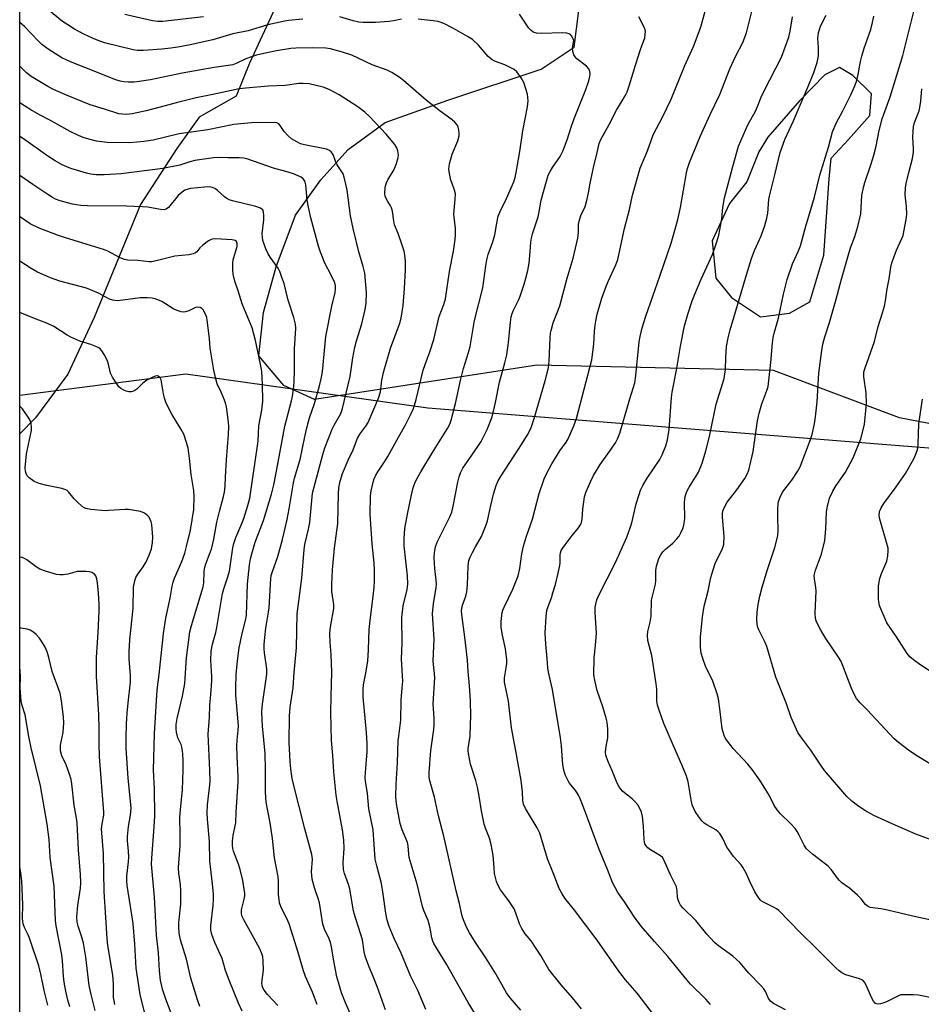
# Model space of a CAD drawing. Units: inches. Extents: x 1225770 to 1231770, y 561454 to 565454.
# Drawn here: x 1225770 to 1226066, y 564848 to 565171 of the extents above; entities that cross this region are included whole.
import ezdxf

# ---------------------------------------------------------------- set-up
doc = ezdxf.new("R2010")
doc.units = ezdxf.units.IN
doc.header["$MEASUREMENT"] = 0
for name, color, linetype in [('NTRL-Pasture Land', 2, 'Continuous'), ('NTRL-Trees', 3, 'Continuous'), ('Undefined', 1, 'Continuous')]:
    doc.layers.add(name, color=color, linetype=linetype)

msp = doc.modelspace()

# ---------------------------------------------------------------- linework, layer by layer
at = {"layer": 'NTRL-Pasture Land'}
for points in [[(1225857.01, 565181.1, 0), (1225845.77, 565156.96, 0), (1225841.49, 565146.09, 0), (1225829.33, 565139.17, 0), (1225822, 565128.95, 0), (1225810.02, 565110.55, 0), (1225794.85, 565073.51, 0), (1225786.26, 565054.82, 0), (1225775.58, 565040.49, 0), (1225770.51, 565035.3, 0), (1225770.53, 565454.42, 0)], [(1226096.44, 565033.26, 0), (1226058.96, 565040.49, 0), (1226017.69, 565056.1, 0), (1225940.1, 565057.79, 0), (1225867.16, 565046.5, 0), (1225857.05, 565051.19, 0), (1225848.83, 565060.91, 0), (1225850.37, 565075.14, 0), (1225854.6, 565090.07, 0), (1225860.85, 565107.05, 0), (1225869.18, 565118.64, 0), (1225878.21, 565128.55, 0), (1225890.29, 565137.47, 0), (1225910.85, 565144.8, 0), (1225941.53, 565154.94, 0), (1225952.28, 565162.15, 0), (1225954.46, 565179.43, 0)]]:
    msp.add_polyline3d(points, dxfattribs=at)
msp.add_polyline3d([(1226043.71, 565152.86, 0), (1226039.28, 565155.52, 0), (1226034.57, 565153.1, 0), (1226026.21, 565144.56, 0), (1226015.85, 565132.61, 0), (1226012.85, 565127.84, 0), (1226008.9, 565117.98, 0), (1226003.22, 565110.82, 0), (1225997.6, 565098.58, 0), (1225998.75, 565086.41, 0), (1226003.89, 565080.04, 0), (1226013.43, 565073.72, 0), (1226022.89, 565074.83, 0), (1226029.62, 565078.62, 0), (1226034.19, 565093.9, 0), (1226035.95, 565118.95, 0), (1226036.56, 565125.72, 0), (1226042.24, 565131.87, 0), (1226049.26, 565139.73, 0), (1226049.86, 565146.84, 0)], close=True, dxfattribs=at)
at = {"layer": 'NTRL-Trees'}
msp.add_polyline3d([(1225770.44, 563822.58, 0), (1225770.51, 565047.94, 0), (1225824.93, 565054.97, 0), (1225904.27, 565043.85, 0), (1226094.49, 565028.61, 0), (1226154.15, 565020.12, 0), (1226302.45, 564987.5, 0), (1226501.92, 564968.22, 0), (1226535.29, 564978.6, 0), (1226572.36, 565019.38, 0), (1226638.35, 565115.03, 0)], dxfattribs=at)
at = {"layer": 'Undefined'}
for points, elevation in [([(1225863.34, 565171.36), (1225858.57, 565170.93), (1225856.84, 565170.63), (1225851.79, 565169.46), (1225845.4, 565167.55), (1225840.33, 565166.58), (1225833.76, 565164.59), (1225826.31, 565162.98), (1225822.27, 565162.19), (1225819.98, 565161.86), (1225817.1, 565161.54), (1225811.05, 565161.06), (1225809.05, 565161.11), (1225807.62, 565161.3), (1225798.22, 565163.63), (1225796.12, 565164.38), (1225794.34, 565165.13), (1225791.51, 565166.45), (1225788.46, 565168.03), (1225786.19, 565169.45), (1225784.52, 565170.62), (1225777.18, 565176.6)], 516), ([(1225997.04, 564848.04), (1225995.49, 564849.75), (1225990.48, 564854.69), (1225989.31, 564855.96), (1225982.99, 564863.79), (1225978.61, 564868.66), (1225974.29, 564873.73), (1225972.06, 564876.68), (1225968.84, 564881.66), (1225966.67, 564884.77), (1225964.82, 564888.1), (1225963.2, 564892.32), (1225960.36, 564899.17), (1225955.41, 564912.81), (1225954.4, 564915.31), (1225953.77, 564916.66), (1225952.9, 564918.11), (1225950.82, 564920.66), (1225950.32, 564921.38), (1225949.44, 564923.16), (1225948.99, 564924.5), (1225948.62, 564926.69), (1225948.16, 564932.9), (1225947.86, 564935.49), (1225945.16, 564951.41), (1225943.86, 564957.11), (1225943.61, 564958.55), (1225943.45, 564961.53), (1225943.01, 564966.26), (1225942.84, 564969.85), (1225943.1, 564975.36), (1225943.37, 564977.32), (1225943.74, 564978.65), (1225944.82, 564981.5), (1225945.33, 564983.1), (1225946.13, 564985.8), (1225946.99, 564989.15), (1225947.61, 564992.06), (1225947.69, 564992.92), (1225947.68, 564995.45), (1225947.81, 564996.22), (1225948.06, 564996.95), (1225948.47, 564997.69), (1225949.31, 564998.87), (1225951.59, 565001.87), (1225953.73, 565004.43), (1225954.35, 565005.37), (1225954.68, 565006.18), (1225954.93, 565007.32), (1225955.11, 565010.61), (1225955.72, 565014.66), (1225956.17, 565016.03), (1225957.64, 565019.51), (1225958.62, 565021.62), (1225960.79, 565025.18), (1225964.49, 565030.27), (1225965.89, 565032.36), (1225966.67, 565033.89), (1225967.28, 565035.5), (1225970.57, 565046.82), (1225972.21, 565052.05), (1225972.55, 565054.37), (1225973.64, 565065.44), (1225973.94, 565067.17), (1225974.58, 565070.05), (1225975.79, 565073.89), (1225980.45, 565086.99), (1225984.08, 565097.89), (1225985.47, 565102.42), (1225986.29, 565105.58), (1225987.18, 565109.57), (1225989.15, 565120.92), (1225989.52, 565122.36), (1225990.16, 565124.33), (1225993.6, 565132.87), (1225996.88, 565140.11), (1226000.11, 565146.63), (1226003.37, 565155), (1226005.31, 565159.33), (1226007.64, 565163.68), (1226008.87, 565166.89), (1226011.28, 565176.54)], 524), ([(1225978.65, 564844.32), (1225972.91, 564851.78), (1225969.17, 564856.13), (1225966.91, 564858.91), (1225959.79, 564869.1), (1225952.42, 564878.95), (1225949.26, 564882.92), (1225948.34, 564884.36), (1225947.43, 564886.11), (1225945.46, 564891.22), (1225943.53, 564895.81), (1225941.06, 564904.27), (1225940.12, 564906.02), (1225936.34, 564912.39), (1225935.71, 564913.72), (1225935.5, 564914.86), (1225935.34, 564917.79), (1225934.93, 564921.5), (1225933.22, 564931.26), (1225931.8, 564938.79), (1225930.73, 564947.51), (1225929.48, 564953.78), (1225929.47, 564955.18), (1225930.03, 564958.49), (1225930.17, 564959.97), (1225930.19, 564961.15), (1225929.73, 564964.78), (1225928.74, 564969.2), (1225928.32, 564971.71), (1225928.34, 564973.73), (1225928.64, 564976.62), (1225928.87, 564977.42), (1225929.3, 564978.45), (1225932.23, 564984.29), (1225933.91, 564988.66), (1225934.5, 564991.09), (1225935.15, 564995.87), (1225935.67, 564998.45), (1225936.65, 565001.66), (1225938.68, 565007.33), (1225940.85, 565015.69), (1225942.5, 565020.5), (1225943.33, 565022.37), (1225944.94, 565025.46), (1225947.64, 565029.72), (1225949.65, 565032.54), (1225950.31, 565033.61), (1225952.17, 565037.89), (1225953.09, 565040.28), (1225958.06, 565059.54), (1225958.73, 565064.72), (1225958.98, 565069), (1225959.16, 565070.9), (1225959.38, 565072.29), (1225959.89, 565074.58), (1225961.42, 565079.81), (1225962.69, 565083.38), (1225963.45, 565085.25), (1225965.95, 565090.7), (1225966.57, 565092.47), (1225968.79, 565102.65), (1225970.4, 565108.9), (1225971.39, 565113.65), (1225974, 565122.47), (1225976.36, 565128.17), (1225978.24, 565133.41), (1225979.26, 565135.47), (1225981.27, 565139.15), (1225984.16, 565145.06), (1225988.61, 565156.16), (1225991.45, 565162.36), (1225993.32, 565167.26), (1225993.97, 565169.19), (1225995.59, 565175.2)], 522), ([(1225903.69, 564846.33), (1225900.98, 564852.57), (1225898.66, 564857.43), (1225895.58, 564864.86), (1225893.23, 564869.69), (1225891.59, 564873.58), (1225890.99, 564875.75), (1225890.51, 564877.95), (1225889.69, 564884.28), (1225889.08, 564887.78), (1225887.53, 564893.49), (1225887.06, 564895.67), (1225886.4, 564905.29), (1225884.91, 564912.25), (1225884.51, 564917.21), (1225883.9, 564921.27), (1225883.79, 564922.43), (1225883.83, 564924.17), (1225884.36, 564930.88), (1225884.39, 564933.65), (1225884.16, 564937.23), (1225883.13, 564949.03), (1225883.05, 564951.47), (1225883.21, 564952.89), (1225884.02, 564956.75), (1225884.57, 564960.75), (1225884.86, 564964.42), (1225885.08, 564971.05), (1225885.47, 564975.03), (1225886.42, 564981.9), (1225886.7, 564984.94), (1225886.8, 564986.95), (1225886.79, 564990.61), (1225886.69, 564992.98), (1225886.01, 564999.23), (1225885.43, 565008.97), (1225885.5, 565014.89), (1225885.75, 565016.6), (1225886.33, 565019.42), (1225886.68, 565020.5), (1225887.14, 565021.54), (1225887.88, 565022.84), (1225890.14, 565026.07), (1225891.19, 565027.86), (1225894.64, 565034.14), (1225896.98, 565038.2), (1225898.85, 565041.93), (1225899.56, 565043.55), (1225900.48, 565046.58), (1225902.82, 565056.22), (1225903.38, 565058.03), (1225904.92, 565062.17), (1225906.31, 565066.24), (1225908.05, 565073.8), (1225909.53, 565077.69), (1225910.11, 565079.62), (1225911.43, 565088.52), (1225912.67, 565095.26), (1225913.23, 565099.05), (1225913.4, 565100.71), (1225913.39, 565102.65), (1225912.82, 565107.35), (1225913.32, 565112.34), (1225913.36, 565114.09), (1225913.1, 565115.21), (1225912.23, 565117.4), (1225911.89, 565118.5), (1225911.37, 565120.72), (1225911.2, 565122.11), (1225911.46, 565123.85), (1225912.28, 565127.03), (1225914.1, 565131.43), (1225914.59, 565133.03), (1225914.63, 565133.91), (1225914.52, 565135.09), (1225914.3, 565135.92), (1225913.87, 565136.66), (1225913.13, 565137.55), (1225912.3, 565138.35), (1225908.38, 565141.11), (1225903.77, 565144.72), (1225896.35, 565151.27), (1225894.93, 565152.29), (1225892.45, 565153.88), (1225890.93, 565154.62), (1225886.01, 565156.4), (1225879.33, 565159.55), (1225876.34, 565160.57), (1225872.39, 565161.65), (1225870.85, 565161.81), (1225866.51, 565161.93), (1225861.06, 565161.88), (1225859.33, 565161.72), (1225854.64, 565160.98), (1225851.49, 565160.32), (1225848.15, 565159.5), (1225846.52, 565159.03), (1225844.58, 565158.32), (1225841.46, 565156.75), (1225840.38, 565156.42), (1225834.23, 565155.5), (1225823.69, 565153.68), (1225813.39, 565151.41), (1225809.64, 565150.85), (1225807.93, 565150.71), (1225805.96, 565150.71), (1225804.56, 565150.8), (1225803.42, 565151.03), (1225801.95, 565151.45), (1225791.82, 565155.53), (1225787.05, 565157.32), (1225784.24, 565158.68), (1225779.81, 565161.5), (1225777.75, 565163.06), (1225776.51, 565164.24), (1225774.22, 565166.7), (1225771.99, 565168.93), (1225770.51, 565170.25)], 514), ([(1225830.72, 565172.16), (1225817.33, 565170.54), (1225815.78, 565170.55), (1225814.04, 565170.82), (1225804.91, 565172.89)], 518), ([(1225895.69, 565171.34), (1225893.06, 565170.76), (1225891.58, 565170.57), (1225887.12, 565170.27), (1225883.11, 565170.26), (1225881.7, 565170.38), (1225879.76, 565170.77), (1225875.43, 565172.16)], 516), ([(1225920.83, 564843.35), (1225917.57, 564848.63), (1225910.47, 564861.28), (1225906.31, 564868.08), (1225905.96, 564868.83), (1225905.62, 564869.89), (1225905.05, 564873.1), (1225904.42, 564875.58), (1225904.02, 564876.62), (1225902.97, 564878.87), (1225902.5, 564880.19), (1225900.8, 564887.49), (1225898.2, 564896.27), (1225898.02, 564897.37), (1225897.8, 564900.11), (1225897.59, 564901.19), (1225897.2, 564902.28), (1225895.88, 564905.33), (1225895.24, 564907.42), (1225894.03, 564913.85), (1225893.77, 564916.16), (1225893.92, 564920.35), (1225894.4, 564927.32), (1225894.62, 564934.66), (1225894.75, 564936.06), (1225895.46, 564941.3), (1225895.51, 564947.92), (1225895.93, 564951.89), (1225896.06, 564954.12), (1225896.03, 564955.85), (1225895.64, 564961.41), (1225895.84, 564966.56), (1225895.75, 564974.98), (1225896.17, 564978.8), (1225897.54, 564984.18), (1225897.79, 564985.93), (1225897.64, 564988.66), (1225896.5, 564998.55), (1225896.53, 565000.98), (1225896.8, 565004.27), (1225897.6, 565008.93), (1225898.96, 565015.26), (1225899.54, 565017.53), (1225900.2, 565019.37), (1225901.11, 565021.24), (1225902, 565022.79), (1225905.85, 565029.17), (1225910.74, 565037.01), (1225911.51, 565038.48), (1225912, 565039.76), (1225913.35, 565045.25), (1225914.97, 565052.77), (1225916.03, 565056.71), (1225917.65, 565061.92), (1225918.18, 565063.89), (1225919.64, 565072.44), (1225922.36, 565083.16), (1225923.32, 565090.38), (1225923.69, 565092.38), (1225924.13, 565094.08), (1225925.6, 565098.28), (1225926.27, 565100.53), (1225926.94, 565104.45), (1225927.4, 565106.66), (1225928, 565108.27), (1225930.06, 565112.46), (1225932.11, 565116.97), (1225932.66, 565118.32), (1225932.96, 565119.36), (1225933.31, 565121.03), (1225934.45, 565127.9), (1225935.42, 565134.7), (1225937.04, 565142.58), (1225937.22, 565144.53), (1225937.15, 565145.62), (1225936.95, 565146.7), (1225935.76, 565150.6), (1225935.4, 565151.39), (1225934.93, 565152.15), (1225933.5, 565154.06), (1225932.64, 565154.8), (1225931.12, 565155.62), (1225929.53, 565156.34), (1225926.45, 565157.48), (1225925.44, 565158.04), (1225924.12, 565159.13), (1225920.87, 565162.78), (1225918.91, 565164.64), (1225917.36, 565165.71), (1225912.75, 565168.25), (1225909.51, 565169.91), (1225907.69, 565170.55), (1225906.04, 565170.86), (1225901.15, 565171.37)], 516), ([(1225934.83, 564846.19), (1225931.29, 564850.2), (1225930.15, 564851.82), (1225926.62, 564858.08), (1225923.31, 564863.33), (1225919.94, 564868.35), (1225917.94, 564871.54), (1225917.03, 564873.36), (1225915.8, 564876.31), (1225915.49, 564877.42), (1225914.69, 564881.17), (1225913.62, 564885.29), (1225909.55, 564903.3), (1225907.84, 564909.88), (1225906.44, 564916.11), (1225904.88, 564921.83), (1225904.74, 564922.66), (1225904.76, 564924.12), (1225905.34, 564931.33), (1225906.29, 564938.24), (1225906.42, 564939.71), (1225906.34, 564942), (1225906.01, 564946.67), (1225906.56, 564955.25), (1225906.51, 564956.62), (1225906.14, 564959.64), (1225906.08, 564960.76), (1225906.43, 564967.95), (1225905.85, 564976.17), (1225906.18, 564979.58), (1225907.03, 564984.7), (1225907.16, 564986.1), (1225907.09, 564987.22), (1225906.6, 564991.06), (1225906.42, 564994.57), (1225906.48, 564996.29), (1225906.83, 564998.18), (1225907.41, 564999.71), (1225911.55, 565008.02), (1225912.19, 565009.59), (1225912.64, 565011.52), (1225914.1, 565019.47), (1225914.53, 565021.16), (1225914.99, 565022.53), (1225915.81, 565024.02), (1225920.68, 565031.1), (1225921.77, 565032.81), (1225923.73, 565036.73), (1225925.45, 565040.89), (1225926.52, 565045.53), (1225927.82, 565052.19), (1225929.6, 565058.63), (1225930.21, 565061.17), (1225930.8, 565065.24), (1225931.41, 565071.97), (1225931.68, 565073.66), (1225932, 565074.76), (1225932.43, 565075.85), (1225934.16, 565079.41), (1225934.6, 565080.47), (1225935.9, 565084.41), (1225936.45, 565086.36), (1225937.06, 565088.87), (1225937.5, 565091.3), (1225937.92, 565095.07), (1225938.09, 565098.15), (1225938.29, 565099.51), (1225938.67, 565100.91), (1225940.49, 565106.51), (1225940.83, 565108.1), (1225941.49, 565111.93), (1225943.2, 565118.23), (1225943.81, 565120.14), (1225944.39, 565121.39), (1225945.16, 565122.64), (1225947.68, 565126.32), (1225948.57, 565128), (1225950.02, 565131.75), (1225951.31, 565135.91), (1225952.18, 565138.45), (1225956.14, 565148.28), (1225957.12, 565151.16), (1225957.43, 565152.57), (1225957.51, 565153.41), (1225957.43, 565154.18), (1225957.07, 565155.09), (1225956.36, 565155.9), (1225953.15, 565158.35), (1225952.58, 565158.97), (1225952.2, 565159.68), (1225951.89, 565160.72), (1225951.75, 565161.8), (1225951.81, 565162.48), (1225952.11, 565163.79), (1225952.14, 565164.33), (1225951.91, 565165.12), (1225951.48, 565165.85), (1225951.13, 565166.27), (1225950.71, 565166.59), (1225949.94, 565166.8), (1225948.5, 565166.84), (1225941.61, 565166.64), (1225939.99, 565166.8), (1225939.2, 565167.02), (1225938.7, 565167.25), (1225938.15, 565167.63), (1225937.45, 565168.42), (1225934.32, 565172.95)], 518), ([(1225954.68, 564846.55), (1225951.72, 564850.19), (1225948.01, 564854.52), (1225944.02, 564859.5), (1225941.39, 564864.06), (1225939.65, 564866.77), (1225938.16, 564868.94), (1225936.26, 564871.25), (1225935.17, 564872.94), (1225934.37, 564874.46), (1225933.2, 564878), (1225932.59, 564879.38), (1225930.88, 564882.08), (1225928.1, 564885.65), (1225927.32, 564887.06), (1225926.84, 564888.43), (1225926.22, 564890.98), (1225926.02, 564892.74), (1225925.75, 564897.07), (1225925.07, 564900.57), (1225924.55, 564902.59), (1225923.18, 564905.93), (1225922.77, 564907.25), (1225921.92, 564911.62), (1225921.17, 564916.42), (1225920.62, 564919.32), (1225920.01, 564921.53), (1225918.3, 564926.9), (1225917.59, 564930.35), (1225917.51, 564931.22), (1225917.54, 564932.07), (1225918.14, 564936.09), (1225918.34, 564939.95), (1225918.39, 564942.63), (1225918.26, 564947.7), (1225917.99, 564952.6), (1225917.51, 564957.28), (1225917.28, 564961.05), (1225916.47, 564968.56), (1225915.42, 564975.99), (1225915.35, 564977.15), (1225915.42, 564977.97), (1225915.69, 564979.05), (1225916.75, 564982.03), (1225917.09, 564983.44), (1225917.27, 564985.78), (1225917.5, 564991.84), (1225917.8, 564993.71), (1225918.17, 564994.8), (1225918.93, 564996.39), (1225919.9, 564998.2), (1225921.91, 565001.64), (1225923.47, 565005.4), (1225923.89, 565006.75), (1225924.94, 565011.76), (1225925.84, 565015.48), (1225926.23, 565016.9), (1225926.71, 565018.29), (1225927.39, 565019.88), (1225928.31, 565021.5), (1225935.01, 565031.73), (1225937.03, 565034.95), (1225938.04, 565037), (1225939.21, 565040.31), (1225942.77, 565052.71), (1225943.84, 565056.98), (1225944.12, 565059.15), (1225944.44, 565066.83), (1225944.56, 565068.29), (1225944.72, 565069.14), (1225945.45, 565071.66), (1225947.58, 565077.32), (1225950, 565086.36), (1225951.93, 565092.9), (1225953.49, 565099.48), (1225953.7, 565101.35), (1225953.76, 565103.99), (1225953.92, 565105.09), (1225954.5, 565106.94), (1225955.88, 565109.85), (1225956.46, 565111.81), (1225957.05, 565114.37), (1225957.53, 565117.5), (1225958.05, 565120.08), (1225958.62, 565122.66), (1225959.87, 565127.6), (1225960.49, 565130.6), (1225961.04, 565131.9), (1225963.83, 565136.8), (1225966.2, 565141.49), (1225969, 565146.24), (1225969.64, 565147.55), (1225970.5, 565149.75), (1225972.43, 565156.31), (1225974.08, 565161.37), (1225975.45, 565165.22), (1225975.63, 565166.28), (1225975.65, 565167.34), (1225975.55, 565167.88), (1225975.24, 565168.7), (1225973.49, 565172.16)], 520), ([(1226021.62, 564846.22), (1226017.63, 564848.32), (1226016.77, 564848.96), (1226016.05, 564850), (1226015.08, 564852.24), (1226014.5, 564853.18), (1226013.56, 564854.23), (1226009.59, 564858.29), (1226006.65, 564861.85), (1226004.38, 564863.93), (1225999.64, 564867.25), (1225998.3, 564868.33), (1225995.77, 564871.09), (1225992.16, 564875.59), (1225987.91, 564879.79), (1225987.23, 564880.58), (1225986.7, 564881.44), (1225986.37, 564882.39), (1225986.24, 564883.15), (1225986.13, 564885.3), (1225985.83, 564886.61), (1225983.9, 564890.61), (1225981.72, 564895.54), (1225981.24, 564896.24), (1225980.63, 564896.83), (1225977.36, 564898.79), (1225976.43, 564899.45), (1225975.89, 564900.06), (1225975.5, 564900.77), (1225975.34, 564901.29), (1225975.22, 564902.13), (1225975.05, 564906.49), (1225974.74, 564909.7), (1225974.44, 564911.1), (1225973.89, 564912.36), (1225973.15, 564913.57), (1225972.27, 564914.58), (1225971.31, 564915.49), (1225968.27, 564917.94), (1225967.47, 564918.77), (1225967.01, 564919.43), (1225966.37, 564920.67), (1225964.85, 564924.5), (1225963.36, 564927.96), (1225962.72, 564929.86), (1225962.61, 564930.7), (1225962.66, 564931.87), (1225962.86, 564933.33), (1225963.31, 564935.51), (1225963.38, 564936.34), (1225963.3, 564938.34), (1225963.1, 564940.62), (1225962.77, 564942.03), (1225961.66, 564945.68), (1225959.8, 564951.08), (1225959.04, 564954.44), (1225958.8, 564956.15), (1225958.88, 564961.82), (1225959.34, 564965.84), (1225959.61, 564969.87), (1225959.15, 564976.66), (1225959.2, 564978.34), (1225959.37, 564979.44), (1225959.77, 564980.79), (1225960.44, 564982.36), (1225965.9, 564993.05), (1225969.56, 565001.37), (1225970.72, 565004.43), (1225971.23, 565006.06), (1225972.69, 565012.29), (1225973.58, 565015.4), (1225974.06, 565016.78), (1225974.84, 565018.29), (1225976.29, 565020.75), (1225980.37, 565026.89), (1225981.14, 565028.41), (1225982.36, 565031.29), (1225982.87, 565033.27), (1225983.51, 565036.74), (1225984.27, 565047.24), (1225984.46, 565048.97), (1225985.89, 565056.19), (1225987.14, 565064.1), (1225988.54, 565070.7), (1225989.72, 565074.85), (1225991.02, 565078.94), (1225991.83, 565081.15), (1225993.91, 565086.04), (1225997.66, 565094.17), (1225998.49, 565096.27), (1225999.02, 565097.92), (1225999.73, 565100.46), (1226000.38, 565103.94), (1226000.71, 565105.99), (1226001.07, 565109.5), (1226001.61, 565112.7), (1226004.32, 565123.06), (1226006.25, 565129.64), (1226009.25, 565136.67), (1226011.76, 565141.15), (1226012.47, 565142.72), (1226013.63, 565145.73), (1226014.61, 565147.83), (1226020.33, 565158.92), (1226022.73, 565165.47), (1226023.16, 565167.41), (1226023.87, 565172.12)], 526), ([(1226075.99, 564848.86), (1226065.29, 564851.04), (1226063.56, 564851.18), (1226060.33, 564851.22), (1226059.47, 564851.15), (1226058.64, 564850.92), (1226054.73, 564848.88), (1226053.56, 564848.42), (1226052.76, 564848.24), (1226051.98, 564848.17), (1226051.51, 564848.23), (1226051.05, 564848.48), (1226050.52, 564849.07), (1226049.92, 564850.05), (1226047.97, 564854.59), (1226047.56, 564855.32), (1226047.06, 564855.87), (1226046.68, 564856.14), (1226045.9, 564856.48), (1226041.4, 564857.77), (1226040.13, 564858.4), (1226039.17, 564859.03), (1226038.08, 564860.03), (1226031.82, 564866.44), (1226026.4, 564871.65), (1226019.39, 564878.85), (1226018.71, 564879.38), (1226017.95, 564879.82), (1226014.37, 564881.61), (1226013.69, 564882.06), (1226013.31, 564882.42), (1226012.49, 564883.49), (1226011.6, 564885.03), (1226009.91, 564888.35), (1226008.79, 564890.91), (1226007.73, 564892.89), (1226007.09, 564893.82), (1226004.59, 564896.63), (1226003.01, 564898.73), (1226002.42, 564899.7), (1226001.09, 564902.45), (1226000.06, 564904.14), (1225999.53, 564904.72), (1225998.73, 564905.36), (1225995.83, 564906.98), (1225994.96, 564907.58), (1225994.21, 564908.3), (1225993.15, 564909.65), (1225992.04, 564911.36), (1225991.03, 564913.52), (1225990.65, 564915.2), (1225989.68, 564921.12), (1225989.1, 564923), (1225987.95, 564925.89), (1225984.54, 564933.64), (1225981.76, 564940.24), (1225980.13, 564944.62), (1225979.61, 564946.28), (1225979.43, 564947.7), (1225979.42, 564951.52), (1225979.24, 564953.24), (1225977.81, 564962.59), (1225976.51, 564967.46), (1225976.31, 564969.23), (1225976.42, 564970.39), (1225977.23, 564973.5), (1225977.61, 564975.46), (1225977.67, 564980.7), (1225978.95, 564985.92), (1225979.04, 564987.07), (1225979.06, 564990.44), (1225979.29, 564991.83), (1225980.06, 564994.33), (1225980.71, 564995.61), (1225981.41, 564996.53), (1225982.19, 564997.38), (1225984.67, 564999.37), (1225986.02, 565000.82), (1225986.72, 565001.74), (1225987.34, 565002.76), (1225988.06, 565004.45), (1225988.36, 565005.88), (1225988.58, 565007.62), (1225988.49, 565012.65), (1225988.58, 565013.96), (1225988.79, 565015), (1225989.27, 565016.31), (1225990, 565017.82), (1225992.2, 565021.23), (1225993.04, 565022.67), (1225994.25, 565025.61), (1225995.44, 565029.71), (1225996.66, 565034.46), (1225998.85, 565045.05), (1226001.55, 565053.4), (1226001.92, 565056.37), (1226002.05, 565060.32), (1226002.32, 565063.91), (1226002.83, 565066.82), (1226003.42, 565069.41), (1226007.12, 565081.54), (1226008.8, 565087.47), (1226010.45, 565092.78), (1226011.47, 565095.44), (1226013.69, 565100.3), (1226014.85, 565103.62), (1226015.46, 565106.04), (1226015.79, 565107.69), (1226016.16, 565112.13), (1226016.34, 565113.25), (1226018.13, 565120.25), (1226019.84, 565127.65), (1226021.42, 565131.82), (1226024.28, 565138.01), (1226029.25, 565149.78), (1226030.88, 565153.9), (1226031.97, 565157.11), (1226032.27, 565158.19), (1226032.41, 565159.35), (1226032.42, 565162.04), (1226032.23, 565165.14), (1226032.47, 565166.83), (1226033.13, 565169.04), (1226034.91, 565172.62)], 528), ([(1225890.38, 564846.23), (1225887.66, 564853.91), (1225886.37, 564857.24), (1225884.94, 564860.57), (1225883.75, 564863.89), (1225883.42, 564865.3), (1225882.9, 564869.22), (1225880.09, 564877.9), (1225879.79, 564879.34), (1225878.69, 564885.97), (1225878.28, 564887.38), (1225877.02, 564891.01), (1225876.68, 564892.37), (1225876.56, 564894.52), (1225876.82, 564899.27), (1225876.75, 564902), (1225876.29, 564905.36), (1225874.55, 564914.72), (1225874.24, 564916.76), (1225873.42, 564924.32), (1225873.13, 564929.69), (1225872.72, 564934.64), (1225872.53, 564943.88), (1225872.6, 564949.08), (1225872.86, 564957.11), (1225872.57, 564962.92), (1225872.26, 564966.77), (1225872.19, 564969.62), (1225872.25, 564971.04), (1225872.44, 564972.49), (1225873.48, 564977.94), (1225873.42, 564979.33), (1225872.83, 564983.55), (1225872.77, 564985.83), (1225873.05, 564990.7), (1225873.64, 564997.75), (1225874.73, 565005.84), (1225874.97, 565015.75), (1225875.15, 565017.6), (1225875.46, 565019.28), (1225875.89, 565020.88), (1225876.36, 565022.23), (1225878.22, 565026.62), (1225879.82, 565030.01), (1225881.25, 565033.91), (1225881.95, 565035.18), (1225884.02, 565037.85), (1225884.73, 565039.02), (1225888.16, 565047.02), (1225888.73, 565049.07), (1225889.23, 565052.86), (1225889.82, 565055.82), (1225892.18, 565063.71), (1225895.04, 565071.28), (1225895.51, 565073.27), (1225896.25, 565077.36), (1225896.65, 565083.01), (1225896.96, 565089.08), (1225896.95, 565091.91), (1225896.81, 565093.86), (1225896.5, 565095.25), (1225895.92, 565097.17), (1225894.52, 565101.07), (1225893.39, 565103.91), (1225893.13, 565105.21), (1225892.69, 565108.31), (1225892.43, 565109.4), (1225892.09, 565110.14), (1225891.19, 565111.54), (1225890.65, 565112.53), (1225890.34, 565113.31), (1225890.21, 565114.14), (1225890.36, 565116.2), (1225890.71, 565117.6), (1225891.32, 565118.82), (1225893.13, 565121.8), (1225893.98, 565123.99), (1225894.59, 565125.95), (1225894.68, 565126.78), (1225894.5, 565128.1), (1225894.14, 565129.1), (1225893.43, 565130.23), (1225890.63, 565133.58), (1225885.16, 565139.43), (1225883.64, 565140.82), (1225881.35, 565142.63), (1225875.21, 565146.55), (1225871.95, 565148.27), (1225869.98, 565149.01), (1225865.36, 565150.11), (1225863.42, 565150.29), (1225862.02, 565150.27), (1225857.47, 565149.6), (1225851.88, 565149.41), (1225844.66, 565148.76), (1225842.44, 565148.47), (1225833.77, 565146.6), (1225828.32, 565145.57), (1225821.74, 565143.95), (1225818.14, 565142.91), (1225811.89, 565141.29), (1225807.37, 565140.26), (1225805.63, 565140.08), (1225804.14, 565140.13), (1225802.98, 565140.34), (1225798.2, 565141.87), (1225793.57, 565143.25), (1225785.84, 565146.36), (1225781.49, 565148.26), (1225779.68, 565149.22), (1225774.19, 565152.58), (1225772.66, 565153.77), (1225771.42, 565154.9), (1225770.51, 565155.88)], 512), ([(1226072.38, 564924.89), (1226064.86, 564929.47), (1226062.4, 564931.12), (1226058.65, 564934.02), (1226057.29, 564935.18), (1226048.35, 564944.73), (1226046.15, 564946.99), (1226044.95, 564948.44), (1226044.21, 564949.62), (1226043.12, 564952.07), (1226040.3, 564959.49), (1226039.73, 564960.8), (1226039.05, 564961.96), (1226034.87, 564968.16), (1226033.22, 564970.87), (1226031.96, 564973.12), (1226031.65, 564973.9), (1226031.46, 564974.7), (1226031.4, 564976.42), (1226031.66, 564983.78), (1226031.55, 564984.9), (1226031.08, 564987.68), (1226031.07, 564988.8), (1226031.51, 564990.51), (1226033.4, 564995.75), (1226034.5, 565000.29), (1226034.87, 565004.14), (1226035.1, 565009.58), (1226035.31, 565011.01), (1226036.09, 565014.12), (1226037.14, 565016.44), (1226038.23, 565018.28), (1226041.35, 565022.65), (1226043.83, 565027.4), (1226046.33, 565033.59), (1226047.24, 565037.02), (1226047.51, 565038.47), (1226047.91, 565041.71), (1226048.2, 565045.38), (1226048.05, 565048.79), (1226047.31, 565053.97), (1226047.27, 565054.82), (1226047.35, 565055.61), (1226047.73, 565056.99), (1226049.63, 565062.19), (1226050.78, 565065.6), (1226052.05, 565070.54), (1226053.47, 565075), (1226054.08, 565077.21), (1226054.45, 565078.89), (1226055, 565082.9), (1226055.66, 565086.15), (1226056.17, 565089.97), (1226056.45, 565091.41), (1226057.98, 565095.6), (1226059.8, 565099.34), (1226060.16, 565100.41), (1226060.43, 565101.56), (1226061.21, 565105.62), (1226061.4, 565107.35), (1226061.34, 565109.88), (1226060.92, 565113.73), (1226061.02, 565115.97), (1226061.25, 565117.39), (1226062.07, 565121.07), (1226063.26, 565125.64), (1226063.57, 565127.7), (1226063.59, 565128.86), (1226063.4, 565132.58), (1226063.46, 565134.57), (1226063.58, 565135.98), (1226063.95, 565137.39), (1226065.41, 565141.22), (1226065.72, 565142.34), (1226066.02, 565144.39), (1226066.38, 565148.51)], 534), ([(1225879.35, 564843.92), (1225877.34, 564848.55), (1225876.03, 564851.87), (1225875.09, 564854.9), (1225874.5, 564857.13), (1225873.34, 564862.93), (1225872.68, 564866.95), (1225872.37, 564868.34), (1225871.91, 564869.59), (1225870.42, 564872.7), (1225869.81, 564874.34), (1225868.72, 564881.37), (1225868.41, 564882.47), (1225867.08, 564886.3), (1225866.36, 564889.12), (1225866.18, 564891.56), (1225866.43, 564895.69), (1225866.3, 564897.26), (1225863.97, 564905.72), (1225860.2, 564920.29), (1225859.85, 564922.17), (1225859.4, 564925.4), (1225859.12, 564927.77), (1225858.99, 564929.86), (1225858.83, 564934.03), (1225858.89, 564942.78), (1225859.15, 564945.64), (1225860.18, 564951.9), (1225860.51, 564956.97), (1225861.06, 564962.74), (1225861.18, 564965.03), (1225861.44, 564976.23), (1225862.97, 564987.92), (1225863.69, 564997.35), (1225863.96, 564998.92), (1225865.17, 565003.98), (1225865.6, 565006.21), (1225866.48, 565015.83), (1225869.87, 565028.5), (1225870.57, 565030.72), (1225872.96, 565036.86), (1225873.59, 565038.1), (1225875.66, 565041.74), (1225876.2, 565043.13), (1225878.8, 565054.1), (1225879.74, 565060.23), (1225880.38, 565063.67), (1225880.92, 565065.79), (1225882.63, 565071.41), (1225883.76, 565076.04), (1225884.05, 565078.11), (1225884.17, 565081.68), (1225883.59, 565087.98), (1225883.09, 565090.24), (1225881.68, 565094.98), (1225879.77, 565102.65), (1225878.95, 565106.86), (1225877.83, 565115.19), (1225877.45, 565117.19), (1225876.9, 565119.46), (1225876.54, 565120.56), (1225876.15, 565121.29), (1225874.6, 565123.56), (1225874.02, 565124.79), (1225873.23, 565126.92), (1225872.95, 565127.4), (1225872.62, 565127.77), (1225872.01, 565128.23), (1225871.02, 565128.66), (1225863.88, 565130.08), (1225862.56, 565130.49), (1225861.3, 565131.06), (1225859.61, 565132.1), (1225858.53, 565133.03), (1225857.19, 565134.54), (1225855.92, 565136.42), (1225855.38, 565137), (1225854.8, 565137.32), (1225853.97, 565137.47), (1225846.44, 565137.3), (1225840.64, 565136.82), (1225832.17, 565135.09), (1225822.75, 565133.71), (1225814.22, 565131.7), (1225811.12, 565131.24), (1225806.54, 565130.75), (1225799.17, 565130.88), (1225795.58, 565131.36), (1225793.06, 565131.97), (1225791.24, 565132.56), (1225789.7, 565133.17), (1225787.02, 565134.44), (1225780.5, 565138.08), (1225776.9, 565139.97), (1225774.08, 565141.6), (1225772.06, 565142.86), (1225770.51, 565143.94)], 510), ([(1225867.99, 564848.07), (1225866.47, 564852.1), (1225864.23, 564857.25), (1225863.53, 564859.12), (1225861.77, 564865.07), (1225858.78, 564874.48), (1225857.95, 564876.48), (1225856.25, 564879.85), (1225855.69, 564881.43), (1225855.5, 564882.49), (1225855.34, 564884.11), (1225855.36, 564888.44), (1225855.26, 564889.92), (1225854.03, 564896.19), (1225853.34, 564902.47), (1225852.58, 564907.62), (1225851.25, 564914.43), (1225851.02, 564917.68), (1225851.06, 564925.11), (1225850.92, 564930.44), (1225850.02, 564939.36), (1225849.92, 564941.35), (1225849.9, 564944.26), (1225850.09, 564946.58), (1225851.51, 564956.44), (1225851.47, 564958.18), (1225850.68, 564963.46), (1225850.61, 564964.76), (1225850.65, 564966.2), (1225850.79, 564968.49), (1225851.15, 564971.56), (1225852.07, 564976.71), (1225852.27, 564978.15), (1225852.76, 564987.76), (1225852.93, 564988.76), (1225853.23, 564989.81), (1225855.13, 564995.07), (1225856.58, 565000.56), (1225858.14, 565007.2), (1225858.86, 565010.62), (1225860.2, 565019.2), (1225860.59, 565020.69), (1225862.47, 565026.89), (1225863.94, 565034.32), (1225864.6, 565037.2), (1225865.54, 565040.5), (1225867.18, 565045.29), (1225868.68, 565050.57), (1225869.37, 565053.36), (1225869.73, 565055.66), (1225870.6, 565064.95), (1225870.9, 565067.2), (1225872.87, 565077.22), (1225873.88, 565081.67), (1225874.02, 565082.71), (1225873.98, 565084.01), (1225873.66, 565085.05), (1225872.62, 565087.32), (1225870.47, 565091.24), (1225869.08, 565094.87), (1225868.42, 565096.85), (1225865.92, 565106.15), (1225865.15, 565109.63), (1225864.74, 565111.96), (1225864.26, 565116.99), (1225864.09, 565117.84), (1225863.89, 565118.36), (1225863.42, 565119.01), (1225862.77, 565119.48), (1225861.76, 565119.97), (1225860.23, 565120.55), (1225857.68, 565121.38), (1225853.64, 565122.47), (1225844.92, 565125.51), (1225843.84, 565125.75), (1225842.43, 565125.89), (1225838.8, 565125.89), (1225835.87, 565126), (1225833.96, 565125.88), (1225827.85, 565124.94), (1225826.25, 565124.52), (1225822.99, 565123.46), (1225817.35, 565122.32), (1225803.7, 565120.56), (1225798.1, 565120.27), (1225796.62, 565120.24), (1225795.48, 565120.3), (1225793.78, 565120.53), (1225792.36, 565120.84), (1225790.12, 565121.42), (1225787.18, 565122.35), (1225785.87, 565122.85), (1225784.34, 565123.55), (1225782.12, 565124.83), (1225779.68, 565126.38), (1225771.63, 565132.04), (1225770.51, 565132.9)], 508), ([(1225855.1, 564847.68), (1225851.69, 564851.34), (1225850.67, 564852.74), (1225850.12, 564853.74), (1225849.95, 564854.26), (1225849.89, 564855.08), (1225850.36, 564859.27), (1225850.3, 564862.19), (1225850.16, 564863.64), (1225849.76, 564865.01), (1225849.2, 564866.33), (1225846.18, 564871.9), (1225843.92, 564875.83), (1225843.33, 564877.17), (1225843.2, 564877.96), (1225843.24, 564879.05), (1225844.05, 564882.56), (1225844.23, 564883.7), (1225844.25, 564884.48), (1225844.11, 564885.88), (1225843.65, 564888.66), (1225842.72, 564892.37), (1225842.22, 564894.04), (1225840.6, 564898.38), (1225840.38, 564899.2), (1225840.22, 564900.28), (1225840.22, 564901.71), (1225840.42, 564903.49), (1225841.15, 564906.61), (1225841.31, 564907.61), (1225841.46, 564911.14), (1225842.12, 564921.08), (1225842.11, 564922.72), (1225841.76, 564929.51), (1225841.68, 564932.74), (1225841.78, 564934.76), (1225842.12, 564938.06), (1225842.16, 564939.49), (1225841.5, 564947.16), (1225841.37, 564949.55), (1225841.33, 564951.93), (1225841.47, 564956.3), (1225841.83, 564960.8), (1225842.47, 564965.05), (1225843.43, 564969.79), (1225844.59, 564974.5), (1225844.83, 564975.82), (1225845.11, 564986.04), (1225845.84, 564992.33), (1225846.14, 564994.25), (1225846.55, 564995.9), (1225847.72, 564999.75), (1225850.38, 565006.85), (1225853.01, 565015.5), (1225853.75, 565018.59), (1225854.69, 565023.08), (1225857.4, 565037.79), (1225859.58, 565046.14), (1225859.91, 565047.65), (1225860.36, 565050.83), (1225860.51, 565052.83), (1225860.59, 565055.72), (1225860.54, 565063.17), (1225861, 565069.9), (1225860.9, 565071.29), (1225860.39, 565073.46), (1225858.53, 565079.15), (1225857.13, 565084.64), (1225856.47, 565086.61), (1225855.72, 565088.54), (1225855.21, 565089.61), (1225852.63, 565093.23), (1225851.91, 565094.37), (1225851.2, 565095.98), (1225850.22, 565098.75), (1225850.02, 565099.86), (1225850, 565100.95), (1225850.46, 565105.47), (1225850.51, 565106.92), (1225850.43, 565108.04), (1225850.17, 565108.74), (1225849.83, 565109.05), (1225849.39, 565109.29), (1225847.86, 565109.83), (1225840.18, 565111.71), (1225839.09, 565112.06), (1225838.33, 565112.5), (1225837.62, 565113.02), (1225835.31, 565115.17), (1225834.65, 565115.68), (1225833.65, 565116.12), (1225832.55, 565116.31), (1225831.1, 565116.26), (1225826.5, 565115.75), (1225825.68, 565115.59), (1225824.64, 565115.2), (1225823.7, 565114.63), (1225822.46, 565113.52), (1225819.25, 565109.55), (1225818.44, 565108.99), (1225817.75, 565108.83), (1225816.6, 565108.91), (1225812.48, 565109.64), (1225810.73, 565109.8), (1225805.46, 565109.98), (1225792.71, 565110.14), (1225790.46, 565110.22), (1225789.12, 565110.4), (1225787.73, 565110.69), (1225783.75, 565111.75), (1225782.15, 565112.31), (1225781.18, 565112.81), (1225779.68, 565113.77), (1225774.73, 565117.08), (1225770.51, 565120.01)], 506), ([(1225843.36, 564845.83), (1225842.21, 564848.42), (1225839.11, 564856.02), (1225837.99, 564859.2), (1225836.86, 564863.07), (1225834.45, 564868.37), (1225833.45, 564871.03), (1225833.08, 564872.39), (1225833.09, 564873.92), (1225833.9, 564880.52), (1225834.02, 564882.44), (1225834.03, 564884.18), (1225833.72, 564887.61), (1225832.79, 564895.06), (1225832.73, 564901.53), (1225832.04, 564908.8), (1225831.95, 564910.87), (1225832.02, 564913.53), (1225832.7, 564919.12), (1225832.87, 564921.19), (1225832.83, 564924.89), (1225832.27, 564936.68), (1225832.68, 564942.33), (1225832.79, 564946.28), (1225833.18, 564949.79), (1225833.46, 564954.16), (1225833.45, 564955.63), (1225833.13, 564960.86), (1225833.29, 564963.94), (1225833.71, 564966.27), (1225834.76, 564970.06), (1225835.14, 564971.69), (1225836.97, 564982.88), (1225837.4, 564984.41), (1225838.74, 564988.35), (1225839.25, 564990.26), (1225840.39, 564997.92), (1225840.68, 564999.33), (1225841.28, 565001.23), (1225843.27, 565005.85), (1225843.92, 565007.53), (1225845.27, 565011.73), (1225845.88, 565014.2), (1225848.45, 565031.33), (1225848.62, 565033.02), (1225848.86, 565037.91), (1225849.82, 565043.05), (1225850.16, 565046.05), (1225850.12, 565051.56), (1225849.83, 565055.77), (1225849.46, 565058.1), (1225847.74, 565065.96), (1225846.68, 565070.03), (1225845.63, 565072.74), (1225844.15, 565076.07), (1225843.45, 565077.95), (1225842.11, 565082.26), (1225841.01, 565085.42), (1225840.44, 565087.66), (1225840.29, 565089.33), (1225840.31, 565091.57), (1225840.57, 565092.87), (1225841.73, 565096.73), (1225841.76, 565097.79), (1225841.52, 565098.39), (1225841.07, 565098.71), (1225840.13, 565098.91), (1225834.65, 565099.25), (1225833.57, 565099.16), (1225833.07, 565098.97), (1225832.35, 565098.56), (1225830.5, 565097.23), (1225829.47, 565096.29), (1225828.52, 565095.04), (1225828.08, 565094.69), (1225827.32, 565094.3), (1225825.94, 565094), (1225821.36, 565093.6), (1225814.8, 565091.92), (1225813.69, 565091.72), (1225812.92, 565091.7), (1225809.16, 565092.18), (1225805.92, 565092.28), (1225804.78, 565092.48), (1225803.44, 565093.04), (1225799.29, 565095.23), (1225798.2, 565095.69), (1225785.08, 565099.71), (1225782.84, 565100.46), (1225776.84, 565102.76), (1225773.86, 565104.21), (1225770.72, 565106.37), (1225770.51, 565106.54)], 504), ([(1225829.5, 564847.36), (1225828.7, 564849.56), (1225826.61, 564856.65), (1225825.1, 564862.88), (1225823.23, 564869.2), (1225822.74, 564871.38), (1225822.61, 564873.14), (1225822.59, 564874.88), (1225823.25, 564880.98), (1225823.33, 564885.38), (1225823.18, 564887.41), (1225822.58, 564891.05), (1225822.5, 564892.95), (1225823.06, 564900.04), (1225823.08, 564903.82), (1225822.98, 564909.52), (1225823.24, 564913.05), (1225823.87, 564918.48), (1225824.08, 564925.07), (1225824.08, 564927.96), (1225823.98, 564930.29), (1225823.73, 564932.07), (1225823.35, 564933.29), (1225822.34, 564935.53), (1225821.82, 564937.34), (1225821.71, 564938.44), (1225821.79, 564939.89), (1225822.07, 564941.92), (1225823.83, 564949.15), (1225824.58, 564953.33), (1225824.74, 564955.07), (1225825.1, 564961.83), (1225826.29, 564970.29), (1225826.82, 564972.34), (1225830.63, 564985.12), (1225830.81, 564986.43), (1225830.94, 564990.14), (1225831.17, 564991.55), (1225831.5, 564992.63), (1225832.95, 564996.29), (1225833.48, 564997.89), (1225834.09, 565000.68), (1225835.06, 565006.31), (1225835.93, 565009.77), (1225837.33, 565014.74), (1225837.65, 565016.17), (1225837.87, 565018.14), (1225837.94, 565021.08), (1225838.26, 565026.76), (1225838.9, 565035.01), (1225838.98, 565037.57), (1225838.94, 565039.1), (1225838.27, 565044.16), (1225838.07, 565044.98), (1225837.59, 565046.31), (1225836.52, 565048.92), (1225835.24, 565051.68), (1225834.73, 565053.31), (1225834.16, 565056.17), (1225832.94, 565063.34), (1225832.71, 565066.53), (1225831.97, 565072.56), (1225831.78, 565073.41), (1225831.38, 565074.5), (1225830.58, 565075.99), (1225830.21, 565076.37), (1225829.58, 565076.69), (1225828.86, 565076.81), (1225828.12, 565076.73), (1225825.92, 565075.65), (1225824.84, 565075.28), (1225824.29, 565075.24), (1225823.45, 565075.35), (1225822.05, 565075.73), (1225820.96, 565076.16), (1225817.05, 565078.73), (1225815.25, 565079.5), (1225813.91, 565079.85), (1225812.21, 565079.93), (1225809.92, 565079.86), (1225802.6, 565078.96), (1225801.78, 565078.99), (1225800.99, 565079.11), (1225799.93, 565079.47), (1225796.26, 565081.39), (1225792.36, 565083.06), (1225783.6, 565085.39), (1225780.52, 565086.42), (1225776.31, 565088.38), (1225774.24, 565089.51), (1225770.51, 565091.93)], 502), ([(1225821.92, 564840.59), (1225818.4, 564849.72), (1225817.3, 564853.08), (1225816.67, 564856.04), (1225816.33, 564859.12), (1225816.01, 564864.97), (1225815.26, 564870.74), (1225814.62, 564883.23), (1225813.68, 564894.04), (1225813.73, 564896), (1225814.59, 564906.36), (1225814.74, 564909.89), (1225814.61, 564918.78), (1225814.37, 564924.97), (1225814.63, 564936.9), (1225815.52, 564951.29), (1225816.22, 564956.33), (1225817.59, 564969.73), (1225818.4, 564974.83), (1225819.79, 564981.36), (1225820.49, 564985.33), (1225820.8, 564986.63), (1225821.26, 564987.91), (1225823.61, 564993.4), (1225824.56, 564996.16), (1225825.18, 564998.34), (1225826.41, 565003.66), (1225827.53, 565010.47), (1225827.69, 565014.59), (1225827.56, 565016.69), (1225826.69, 565021.95), (1225826.12, 565027.31), (1225825.69, 565030.54), (1225825.17, 565032.47), (1225824.25, 565035.16), (1225823.43, 565036.74), (1225820.3, 565041.76), (1225818.52, 565045.38), (1225817.94, 565046.95), (1225817.55, 565048.37), (1225816.8, 565052.99), (1225816.5, 565053.71), (1225816.2, 565054.02), (1225815.63, 565054.27), (1225814.91, 565054.19), (1225813.62, 565053.68), (1225812.09, 565052.91), (1225810.79, 565051.96), (1225808.84, 565049.94), (1225808.24, 565049.5), (1225807.77, 565049.27), (1225807.01, 565049.07), (1225806.22, 565049.07), (1225805.39, 565049.27), (1225804.32, 565049.7), (1225803.57, 565050.11), (1225802.95, 565050.68), (1225802.26, 565051.64), (1225800.85, 565053.92), (1225800.23, 565055.24), (1225799.4, 565058.63), (1225799, 565059.72), (1225798.17, 565061.3), (1225797.4, 565062.55), (1225796.84, 565063.19), (1225796.39, 565063.51), (1225795.37, 565063.99), (1225793.75, 565064.61), (1225790.15, 565065.73), (1225787.26, 565066.97), (1225786, 565067.67), (1225781.6, 565070.5), (1225779.35, 565071.61), (1225775.79, 565072.9), (1225772.34, 565074.3), (1225770.51, 565075.15)], 500), ([(1225811.86, 564843.78), (1225809.97, 564851.3), (1225808.59, 564859.91), (1225808.2, 564867.84), (1225807.65, 564874.58), (1225807.25, 564877.47), (1225805.73, 564887.03), (1225805.58, 564888.48), (1225805.61, 564890.13), (1225806.12, 564894.86), (1225806.2, 564896.34), (1225806.14, 564898.4), (1225805.76, 564901.66), (1225805.79, 564903.15), (1225806.08, 564906.42), (1225806.81, 564910.1), (1225806.98, 564912.6), (1225806.01, 564922.31), (1225805.41, 564932.15), (1225805.33, 564935.55), (1225805.45, 564940.14), (1225805.64, 564943.58), (1225805.97, 564947.01), (1225806.79, 564953.8), (1225806.76, 564955.99), (1225806.35, 564961.49), (1225806.34, 564963.71), (1225806.56, 564967.75), (1225807.62, 564977.93), (1225807.81, 564985), (1225808.15, 564987.06), (1225808.51, 564988.14), (1225809.19, 564989.26), (1225810.95, 564991.6), (1225811.86, 564993.1), (1225812.93, 564995.44), (1225813.67, 564997.59), (1225814, 564999.61), (1225814.06, 565001.37), (1225813.74, 565005.51), (1225813.56, 565006.36), (1225813.26, 565007.16), (1225812.87, 565007.9), (1225812.51, 565008.33), (1225811.38, 565009.2), (1225810.61, 565009.59), (1225810.08, 565009.76), (1225808.13, 565010.16), (1225806.17, 565010.45), (1225805.04, 565010.5), (1225799.6, 565010.08), (1225798.43, 565010.05), (1225793.82, 565010.47), (1225792.15, 565010.77), (1225791.65, 565010.99), (1225790.96, 565011.45), (1225789.25, 565012.94), (1225788.25, 565013.97), (1225786.44, 565016.28), (1225786.03, 565016.67), (1225785.57, 565016.96), (1225784.21, 565017.37), (1225779.3, 565018.31), (1225776.79, 565019.03), (1225775.17, 565019.68), (1225773.5, 565020.87), (1225772.91, 565021.5), (1225772.52, 565022.22), (1225772.3, 565023.02), (1225772.27, 565024.14), (1225772.72, 565028.68), (1225774.28, 565036.4), (1225774.35, 565037.5), (1225774.24, 565038.54), (1225774, 565039.31), (1225773.61, 565040.08), (1225771.34, 565043.53), (1225770.51, 565044.31), (1225770.51, 565044.32)], 498), ([(1226071.15, 564955.97), (1226065.72, 564959.55), (1226063.56, 564961.13), (1226062.45, 564962.09), (1226061.57, 564963.23), (1226058.05, 564968.63), (1226054.9, 564973.26), (1226054.26, 564974.58), (1226052.87, 564977.84), (1226052.49, 564978.95), (1226052.25, 564980.11), (1226052.16, 564980.98), (1226052.13, 564982.42), (1226052.17, 564985.33), (1226052.29, 564986.76), (1226052.54, 564987.83), (1226053.06, 564989.41), (1226054.8, 564993.55), (1226055.17, 564995.23), (1226055.34, 564996.93), (1226055.27, 564997.72), (1226055.08, 564998.58), (1226052.55, 565007.27), (1226052.38, 565008.4), (1226052.5, 565009.76), (1226053.01, 565011.02), (1226053.85, 565012.46), (1226057.9, 565017.86), (1226060.96, 565022.32), (1226063.7, 565027.07), (1226064.31, 565028.4), (1226064.81, 565029.77), (1226064.98, 565030.58), (1226065.1, 565031.93), (1226065.31, 565038.54), (1226066.58, 565046.68)], 536), ([(1225801.68, 564848.02), (1225801.39, 564849.2), (1225801.23, 564850.29), (1225801.17, 564854.84), (1225800.97, 564857.62), (1225799.37, 564867.33), (1225799.1, 564869.65), (1225798.72, 564876.58), (1225798.13, 564885.06), (1225797.91, 564897.52), (1225797.31, 564905.72), (1225797.44, 564907.36), (1225797.98, 564910.15), (1225798.02, 564911.17), (1225796.61, 564929.26), (1225796.45, 564933.57), (1225796.48, 564938.56), (1225796.34, 564943.1), (1225795.58, 564955.76), (1225795.68, 564961.88), (1225796.22, 564970.14), (1225796.45, 564977.04), (1225796.45, 564979.36), (1225796.3, 564983.06), (1225795.98, 564986.23), (1225795.77, 564987.65), (1225795.4, 564988.68), (1225794.92, 564989.28), (1225794.07, 564989.79), (1225793.32, 564990.02), (1225792.19, 564990.13), (1225790.46, 564990.14), (1225789.32, 564990.06), (1225786.26, 564989.27), (1225784.66, 564989), (1225783.59, 564988.97), (1225782.5, 564989.14), (1225778.89, 564990.19), (1225777.01, 564990.91), (1225775.8, 564991.69), (1225772.76, 564993.96), (1225772.02, 564994.41), (1225771.23, 564994.74), (1225770.5, 564994.83)], 496), ([(1225795.23, 564846.06), (1225793.89, 564851.25), (1225793.23, 564854.24), (1225792.08, 564863.54), (1225791.34, 564868.2), (1225790.76, 564870.49), (1225789.62, 564873.71), (1225789.29, 564875.07), (1225789.2, 564876.77), (1225789.47, 564880.49), (1225790.41, 564886.19), (1225790.54, 564887.98), (1225790.42, 564890.63), (1225789.7, 564898.81), (1225789.25, 564907.61), (1225789.06, 564909.2), (1225788.26, 564913.4), (1225787.5, 564920.48), (1225787.28, 564921.9), (1225786.77, 564923.59), (1225785.67, 564926.65), (1225784.21, 564929.62), (1225783.83, 564931.22), (1225783.82, 564933.14), (1225784, 564934.2), (1225784.72, 564937.33), (1225784.93, 564940.43), (1225784.85, 564942.42), (1225784.19, 564947.59), (1225783.97, 564949.02), (1225783.68, 564950.15), (1225781.06, 564957.31), (1225780.01, 564961.89), (1225779.46, 564963.75), (1225778.78, 564965.29), (1225777.61, 564967.29), (1225776.96, 564968.25), (1225775.84, 564969.48), (1225775.01, 564970.21), (1225773.88, 564970.87), (1225772.88, 564971.23), (1225770.9, 564971.49), (1225770.5, 564971.51)], 494), ([(1225786.87, 564847.27), (1225786.22, 564849.45), (1225785.57, 564852.42), (1225785.06, 564855.37), (1225784.81, 564857.29), (1225784.51, 564862.33), (1225784.3, 564864.28), (1225782.43, 564873.89), (1225782.17, 564875.57), (1225781.7, 564886.84), (1225780.46, 564896.29), (1225780.08, 564902.15), (1225779.43, 564907.15), (1225777.31, 564919.77), (1225774.24, 564932.26), (1225773.45, 564935.98), (1225772.19, 564943.02), (1225771.28, 564946.1), (1225770.94, 564947.52), (1225770.77, 564948.96), (1225770.61, 564951.85), (1225770.7, 564955.8), (1225770.63, 564957.56), (1225770.5, 564958.68)], 492), ([(1225779.68, 564847.79), (1225778.48, 564852.65), (1225777.34, 564858.01), (1225776.66, 564860.74), (1225773.66, 564869.79), (1225773.21, 564870.85), (1225771.97, 564873.33), (1225771.55, 564874.45), (1225771.31, 564876.29), (1225771.47, 564880.84), (1225771.14, 564888.62), (1225770.86, 564891.23), (1225770.5, 564893.22)], 490)]:
    msp.add_lwpolyline(points, dxfattribs=dict(at, elevation=elevation))
for points in [[(1226069.45, 564902.02, 532), (1226064.38, 564903.97, 532), (1226056.59, 564907.33, 532), (1226050.61, 564910.03, 532), (1226047.62, 564911.63, 532), (1226045.19, 564913.31, 532), (1226043.36, 564914.74, 532), (1226041.7, 564916.33, 532), (1226034.46, 564924.84, 532), (1226033.41, 564926.26, 532), (1226029.95, 564931.49, 532), (1226026.6, 564935.84, 532), (1226025.67, 564937.24, 532), (1226023.5, 564942.25, 532), (1226021.94, 564946.69, 532), (1226018.49, 564955.42, 532), (1226015.49, 564965.45, 532), (1226014.92, 564966.77, 532), (1226012.86, 564970.95, 532), (1226012.54, 564971.77, 532), (1226012.29, 564972.8, 532), (1226012.17, 564974.43, 532), (1226012.34, 564976.72, 532), (1226012.69, 564979.25, 532), (1226013.2, 564982.03, 532), (1226014, 564984.99, 532), (1226015.71, 564990.76, 532), (1226018.17, 564997.93, 532), (1226019.07, 565001.82, 532), (1226019.23, 565003.53, 532), (1226019.12, 565008.18, 532), (1226019.14, 565010.52, 532), (1226019.22, 565012.28, 532), (1226019.34, 565013.13, 532), (1226019.82, 565014.53, 532), (1226020.62, 565016.12, 532), (1226023.64, 565020.05, 532), (1226025.53, 565022.96, 532), (1226026.4, 565024.46, 532), (1226029.81, 565033.42, 532), (1226030.36, 565035.1, 532), (1226031.15, 565038.55, 532), (1226031.49, 565040.84, 532), (1226031.99, 565045.74, 532), (1226032.54, 565055.14, 532), (1226033.48, 565062.68, 532), (1226033.83, 565064.68, 532), (1226034.51, 565067.15, 532), (1226036.07, 565071.83, 532), (1226038.22, 565079.48, 532), (1226039.94, 565086, 532), (1226042.41, 565094.44, 532), (1226042.99, 565096.28, 532), (1226044.39, 565100.07, 532), (1226045.39, 565103.27, 532), (1226046.3, 565107.47, 532), (1226046.7, 565113.53, 532), (1226047.21, 565116.07, 532), (1226047.69, 565117.77, 532), (1226049.64, 565123.59, 532), (1226050.59, 565126.71, 532), (1226051.31, 565129.72, 532), (1226052.29, 565134.79, 532), (1226053.27, 565138.68, 532), (1226055.92, 565145.84, 532), (1226058.15, 565152.96, 532), (1226060.06, 565159.42, 532), (1226065.64, 565181.8, 532)], [(1226076.38, 564874.19, 530), (1226063.41, 564877.06, 530), (1226055.1, 564878.99, 530), (1226052.89, 564879.39, 530), (1226049.4, 564879.89, 530), (1226048.92, 564880.04, 530), (1226048.47, 564880.31, 530), (1226047.87, 564880.89, 530), (1226046.41, 564882.67, 530), (1226045.18, 564883.87, 530), (1226042.6, 564886.15, 530), (1226040.14, 564887.96, 530), (1226039.34, 564888.66, 530), (1226038.64, 564889.49, 530), (1226036.68, 564892.2, 530), (1226035.57, 564893.46, 530), (1226030.46, 564897.39, 530), (1226028.51, 564899.11, 530), (1226027.72, 564900.31, 530), (1226026.12, 564903.64, 530), (1226025.45, 564904.84, 530), (1226024.75, 564905.77, 530), (1226023.39, 564907.31, 530), (1226019.93, 564910.64, 530), (1226018.86, 564911.95, 530), (1226017.93, 564913.37, 530), (1226016.22, 564916.75, 530), (1226015.18, 564918.5, 530), (1226013.15, 564921.64, 530), (1226010.66, 564925.15, 530), (1226009.22, 564926.94, 530), (1226004.41, 564932.01, 530), (1226002.32, 564934.82, 530), (1226001.87, 564935.56, 530), (1226001.51, 564936.33, 530), (1226000.86, 564938.49, 530), (1226000.2, 564944.2, 530), (1225999.6, 564948.29, 530), (1225999.22, 564949.99, 530), (1225997.77, 564954.07, 530), (1225995.33, 564959.04, 530), (1225994.45, 564961.57, 530), (1225993.95, 564963.28, 530), (1225993.74, 564965.33, 530), (1225993.74, 564968.59, 530), (1225994.34, 564975.28, 530), (1225994.93, 564978.71, 530), (1225996.21, 564983.78, 530), (1225997.13, 564988.13, 530), (1225997.77, 564990.34, 530), (1225998.71, 564993.05, 530), (1226000.8, 564997.31, 530), (1226001.2, 564998.33, 530), (1226001.4, 564999.12, 530), (1226001.48, 565001.64, 530), (1226000.95, 565007.93, 530), (1226000.93, 565009.1, 530), (1226001.04, 565009.94, 530), (1226001.47, 565011.02, 530), (1226002.52, 565012.82, 530), (1226005.7, 565016.88, 530), (1226008.25, 565020.66, 530), (1226009.04, 565022.08, 530), (1226009.54, 565023.36, 530), (1226010.99, 565029.46, 530), (1226012.46, 565039.5, 530), (1226012.94, 565042.02, 530), (1226013.85, 565045.08, 530), (1226015.53, 565049.5, 530), (1226015.91, 565050.86, 530), (1226016.82, 565058.71, 530), (1226017.33, 565065.11, 530), (1226017.56, 565066.85, 530), (1226017.89, 565068.29, 530), (1226019.28, 565073.25, 530), (1226021.01, 565081.11, 530), (1226022.15, 565085.92, 530), (1226023.96, 565091.08, 530), (1226025.89, 565095.37, 530), (1226026.5, 565096.99, 530), (1226028.26, 565103.44, 530), (1226031.09, 565112.96, 530), (1226032.86, 565120.11, 530), (1226035.72, 565129.37, 530), (1226037.08, 565134.38, 530), (1226038.24, 565137.2, 530), (1226040.44, 565141.24, 530), (1226043.04, 565146.53, 530), (1226044.37, 565149.52, 530), (1226044.91, 565150.91, 530), (1226045.46, 565153.15, 530), (1226046.27, 565157.47, 530), (1226046.69, 565159.21, 530), (1226047.45, 565161.79, 530), (1226049.57, 565167.99, 530), (1226050.17, 565170.28, 530), (1226050.57, 565172.34, 530)]]:
    msp.add_polyline3d(points, dxfattribs=at)

doc.saveas('drawing.dxf')
